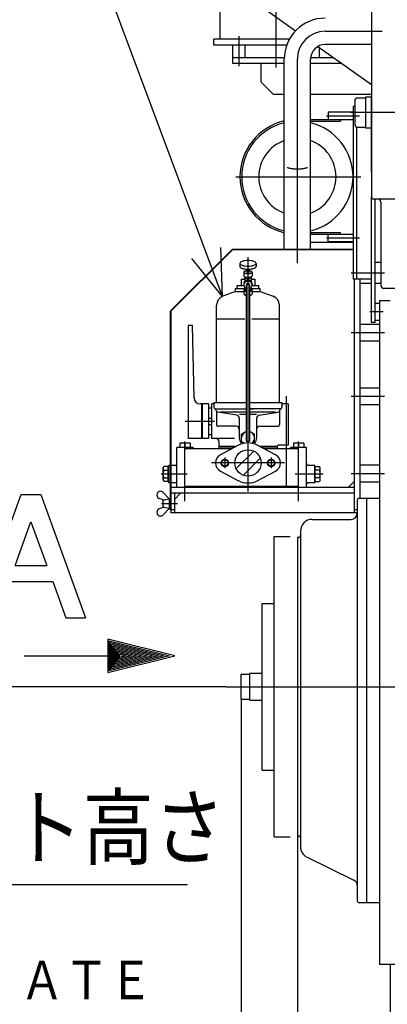
# Model space of a CAD drawing. Extents: x -372 to 287, y -184 to 282.
# Drawn here: x -128 to -104, y -11 to 53 of the extents above; entities that cross this region are included whole.
import ezdxf

# ---------------------------------------------------------------- set-up
doc = ezdxf.new("R2010")
doc.units = 0
doc.layers.get('0').update_dxf_attribs({"linetype": 'CONTINUOUS'})
doc.layers.get('DEFPOINTS').update_dxf_attribs({"linetype": 'CONTINUOUS'})
doc.layers.add('1', color=7, linetype='CONTINUOUS')
doc.styles.get("Standard").update_dxf_attribs({"font": 'txt', "bigfont": 'BIGFONT'})
doc.dimstyles.new('DIMSTYLE20', dxfattribs={"dimtxt": 4, "dimasz": 1, "dimexe": 2.54, "dimexo": 0, "dimgap": 2, "dimtad": 1, "dimzin": 0, "dimblk1": 'OPEN30', "dimblk2": 'OPEN30', "dimsah": 1, "dimcen": 0.09, "dimazin": 3, "dimtfac": 1, "dimtmove": 0, "dimatfit": 3, "dimtvp": 1})
doc.dimstyles.new('DIMSTYLE28', dxfattribs={"dimtxt": 4, "dimasz": 1, "dimexe": 2.54, "dimexo": 0, "dimgap": 2, "dimtad": 1, "dimzin": 0, "dimblk1": 'OPEN30', "dimblk2": 'OPEN30', "dimsah": 1, "dimcen": 0.09, "dimazin": 3, "dimtfac": 1, "dimtmove": 0, "dimatfit": 3, "dimtvp": 1})
doc.dimstyles.new('DIMSTYLE40', dxfattribs={"dimtxt": 4, "dimasz": 1, "dimexe": 2.54, "dimexo": 0, "dimgap": 2, "dimtad": 1, "dimzin": 0, "dimblk1": 'OPEN30', "dimblk2": 'OPEN30', "dimsah": 1, "dimcen": 0.09, "dimazin": 3, "dimtfac": 1, "dimtmove": 0, "dimatfit": 3, "dimtvp": 1})
doc.dimstyles.new('DIMSTYLE41', dxfattribs={"dimtxt": 4, "dimasz": 1, "dimexe": 2.54, "dimexo": 0, "dimgap": 2, "dimtad": 1, "dimzin": 0, "dimblk1": 'NONE', "dimblk2": 'OPEN30', "dimsah": 1, "dimcen": 0.09, "dimazin": 3, "dimtfac": 1, "dimtmove": 0, "dimatfit": 3, "dimtvp": 1})
doc.dimstyles.new('DIMSTYLE42', dxfattribs={"dimtxt": 4, "dimasz": 1, "dimexe": 2.54, "dimexo": 0, "dimgap": 2, "dimtad": 1, "dimzin": 0, "dimblk1": 'OPEN30', "dimblk2": 'OPEN30', "dimsah": 1, "dimcen": 0.09, "dimazin": 3, "dimtfac": 1, "dimtmove": 0, "dimatfit": 3, "dimtvp": 1})
doc.dimstyles.new('DIMSTYLE43', dxfattribs={"dimtxt": 4, "dimasz": 1, "dimexe": 2.54, "dimexo": 0, "dimgap": 2, "dimtad": 1, "dimzin": 0, "dimblk1": 'OPEN30', "dimblk2": 'OPEN30', "dimsah": 1, "dimcen": 0.09, "dimazin": 3, "dimtfac": 1, "dimtmove": 0, "dimatfit": 3, "dimtvp": 1})

# ---------------------------------------------------------------- blocks, each defined once
blk = doc.blocks.new('KOZU0014')
at = {"color": 7, "linetype": 'CONTINUOUS'}
for p, q in [((-9, 10), (-7.8, 12.1)), ((-9, 10), (-9, -10)), ((-1, 12.1), (-7.8, 12.1)), ((-7.8, 6.1), (-1, 6.1)), ((-1, 12.1), (-1, -12.1)), ((-1, 10.5), (0, 10.5)), ((-9, -10), (-7.8, -12.1)), ((-7.8, -6.1), (-1, -6.1)), ((-1, -12.1), (-7.8, -12.1)), ((-1, -10.5), (0, -10.5))]:
    blk.add_line(p, q, dxfattribs=at)
for centre, radius, start, end in [((-4.6, 9.1), 4.36, 180, 224.0604), ((6.6, 0), 15.6, 157.1247, 202.8753), ((-4.6, -9.1), 4.36, 135.9396, 180)]:
    blk.add_arc(centre, radius, start, end, dxfattribs=at)
for p in [(0, 0), (13, 0)]:
    blk.add_point(p, dxfattribs=at)
blk = doc.blocks.new('KOZU0096')
at = {"color": 7, "linetype": 'CONTINUOUS'}
for p, q in [((-114.169, 24.128), (-113.028, 25.269)), ((-113.699, 23.7), (-112.6, 24.799))]:
    blk.add_line(p, q, dxfattribs=at)
blk = doc.blocks.new('KOZU0065')
at = {"color": 7, "linetype": 'CONTINUOUS'}
for points in [[(12.195, 0), (5.428, 0), (5.428, 1.351), (0, 0), (5.428, -1.351), (5.428, 0)], [(5.321, 1.215), (5.321, -1.215), (0.442, 0), (5.214, 1.188), (5.214, -1.078), (0.883, 0), (5.108, 1.052), (5.108, -0.942), (1.325, 0), (5.001, 0.915), (5.001, -0.805), (1.766, 0), (4.894, 0.779), (4.894, -0.669), (2.208, 0), (4.788, 0.642), (4.788, -0.532), (2.649, 0), (4.681, 0.506), (4.681, -0.396), (3.091, 0), (4.574, 0.369), (4.574, -0.259), (3.533, 0), (4.468, 0.233), (4.468, -0.123), (3.974, 0), (4.361, 0.096), (4.305, 0)]]:
    blk.add_lwpolyline(points, dxfattribs=at)
blk = doc.blocks.new('_OPEN30')
at = {"color": 0, "linetype": 'BYBLOCK'}
for q in [(-3, 1), (-3, -1), (-3, 0)]:
    blk.add_line((0, 0), q, dxfattribs=at)
blk = doc.blocks.new('*D20')
at = {"color": 7, "linetype": 'CONTINUOUS'}
for p, q in [((-101.783, 75.58), (-136.925, 75.58)), ((-135.425, 72.58), (-135.425, 13)), ((-114.827, 10), (-136.925, 10))]:
    blk.add_line(p, q, dxfattribs=at)
at = {"layer": 'DEFPOINTS', "color": 7, "linetype": 'CONTINUOUS'}
for p in [(-101.783, 75.58), (-135.425, 10), (-114.827, 10)]:
    blk.add_point(p, dxfattribs=at)
at = {"color": 7, "linetype": 'CONTINUOUS'}
for p, rotation in [((-135.425, 75.58), 90.00000000000018), ((-135.425, 10), 270.0000000000005)]:
    blk.add_blockref('_OPEN30', p, dxfattribs=dict(at, rotation=rotation))
at = {"color": 7, "linetype": 'CONTINUOUS', "width": 0.844538}
blk.add_text('△１６３９．５', height=4, rotation=90, dxfattribs=at).set_placement((-136.425, 29.39))
blk = doc.blocks.new('KOZU0073')
at = {"color": 7, "linetype": 'CONTINUOUS'}
for q in [(-18.84, 50.456), (-0.113, 3.16), (-1.986, 2.461)]:
    blk.add_line((0, 0), q, dxfattribs=at)
blk = doc.blocks.new('*D28')
at = {"color": 7, "linetype": 'CONTINUOUS'}
for p, q in [((56.6, -10.8), (56.6, -59.395)), ((53.6, -57.895), (-107.2, -57.895))]:
    blk.add_line(p, q, dxfattribs=at)
at = {"layer": 'DEFPOINTS', "color": 7, "linetype": 'CONTINUOUS'}
for p in [(-110.2, 0.32), (56.6, -10.8), (-110.2, -57.895)]:
    blk.add_point(p, dxfattribs=at)
at = {"color": 7, "linetype": 'CONTINUOUS', "rotation": 180.0000000000004}
blk.add_blockref('_OPEN30', (-110.2, -57.895), dxfattribs=at)
at = {"color": 7, "linetype": 'CONTINUOUS'}
blk.add_blockref('_OPEN30', (56.6, -57.895), dxfattribs=at)
at = {"color": 7, "linetype": 'CONTINUOUS', "width": 1.151721}
blk.add_text('4170', height=4, dxfattribs=at).set_placement((-34.222, -56.895))
blk = doc.blocks.new('*D40')
at = {"color": 7, "linetype": 'CONTINUOUS'}
for p, q in [((-110.2, 0.32), (-110.2, -69.395)), ((132.6, -67.895), (-107.2, -67.895))]:
    blk.add_line(p, q, dxfattribs=at)
at = {"layer": 'DEFPOINTS', "color": 7, "linetype": 'CONTINUOUS'}
for p in [(-110.2, 0.32), (135.6, 0.4), (-110.2, -67.895)]:
    blk.add_point(p, dxfattribs=at)
at = {"color": 7, "linetype": 'CONTINUOUS', "rotation": 180.0000000000004}
blk.add_blockref('_OPEN30', (-110.2, -67.895), dxfattribs=at)
at = {"color": 7, "linetype": 'CONTINUOUS'}
blk.add_blockref('_OPEN30', (135.6, -67.895), dxfattribs=at)
at = {"color": 7, "linetype": 'CONTINUOUS', "width": 1.11333}
blk.add_text('6145', height=4, dxfattribs=at).set_placement((5.278, -66.895))
blk = doc.blocks.new('*D41')
at = {"color": 1, "linetype": 'CONTINUOUS'}
for p, q in [((-110.2, -37.895), (-126.471, -37.895)), ((-113.2, -37.895), (-116.55, -37.895)), ((-104.2, -37.895), (-110.2, -37.895))]:
    blk.add_line(p, q, dxfattribs=at)
at = {"layer": 'DEFPOINTS', "color": 1, "linetype": 'CONTINUOUS'}
for p in [(-104.2, -8), (-110.2, -37.895), (-110.2, -42.5)]:
    blk.add_point(p, dxfattribs=at)
at = {"color": 1, "linetype": 'CONTINUOUS'}
blk.add_blockref('_OPEN30', (-110.2, -37.895), dxfattribs=at)
at = {"color": 1, "linetype": 'CONTINUOUS', "width": 1.215}
blk.add_text('150', height=4, dxfattribs=at).set_placement((-126.471, -36.895))
blk = doc.blocks.new('_NONE')
at = {"color": 0, "linetype": 'BYBLOCK'}
blk.add_circle((0, 0), 0.001, dxfattribs=at)
blk = doc.blocks.new('*D42')
at = {"color": 7, "linetype": 'CONTINUOUS'}
for p, q in [((-113.84, 9.192), (-113.84, -79.395)), ((135.6, 0.4), (135.6, -79.395)), ((-110.84, -77.895), (132.6, -77.895))]:
    blk.add_line(p, q, dxfattribs=at)
at = {"layer": 'DEFPOINTS', "color": 7, "linetype": 'CONTINUOUS'}
for p in [(-113.84, 9.192), (135.6, 0.4), (135.6, -77.895)]:
    blk.add_point(p, dxfattribs=at)
at = {"color": 7, "linetype": 'CONTINUOUS', "rotation": 180.0000000000004}
blk.add_blockref('_OPEN30', (-113.84, -77.895), dxfattribs=at)
at = {"color": 7, "linetype": 'CONTINUOUS'}
blk.add_blockref('_OPEN30', (135.6, -77.895), dxfattribs=at)
at = {"color": 7, "linetype": 'CONTINUOUS', "width": 0.842246}
blk.add_text('６２３６（オモテ駆動無の場合）', height=4, dxfattribs=at).set_placement((-18.379, -76.895))
blk = doc.blocks.new('*D43')
at = {"color": 7, "linetype": 'CONTINUOUS'}
for p, q in [((-104.2, -8), (-104.2, -49.395)), ((-113.84, -47.895), (-126.445, -47.895)), ((-107.2, -47.895), (-110.84, -47.895))]:
    blk.add_line(p, q, dxfattribs=at)
at = {"layer": 'DEFPOINTS', "color": 7, "linetype": 'CONTINUOUS'}
for p in [(-113.84, 10), (-104.2, -8), (-113.84, -47.895)]:
    blk.add_point(p, dxfattribs=at)
at = {"color": 7, "linetype": 'CONTINUOUS', "rotation": 180.0000000000004}
blk.add_blockref('_OPEN30', (-113.84, -47.895), dxfattribs=at)
at = {"color": 7, "linetype": 'CONTINUOUS'}
blk.add_blockref('_OPEN30', (-104.2, -47.895), dxfattribs=at)
at = {"color": 7, "linetype": 'CONTINUOUS', "width": 1.104545}
blk.add_text('241', height=4, dxfattribs=at).set_placement((-126.445, -46.895))
blk = doc.blocks.new('KOZU0067')
at = {"color": 7, "linetype": 'CONTINUOUS'}
for p, q in [((0, 0), (0.364, 1)), ((0.364, 1), (0.5214, 1)), ((0.5214, 1), (0.8854, 0)), ((0.3138, 0.4236), (0.4427, 0.7778)), ((0.4427, 0.7778), (0.5716, 0.4236)), ((0.3138, 0.4236), (0.5716, 0.4236)), ((0.1596, 0), (0.2665, 0.2936)), ((0.2665, 0.2936), (0.6189, 0.2936)), ((0.6189, 0.2936), (0.7258, 0)), ((0, 0), (0.1596, 0)), ((0.7258, 0), (0.8854, 0))]:
    blk.add_line(p, q, dxfattribs=at)

msp = doc.modelspace()

# ---------------------------------------------------------------- linework, layer by layer
at = {"color": 6, "linetype": 'CONTINUOUS'}
for p, q in [((-111.6, 65.368), (-111.6, 50.125)), ((-115.2, 51.96), (-115.2, 57.477)), ((-115.6, 51.56), (-115.6, 51.96)), ((-110.717, 51.96), (-115.6, 51.96)), ((-114, 52.16), (-114, 50.2)), ((-110.899, 51.56), (-115.6, 51.56)), ((-114.4, 51.56), (-114.4, 50.76)), ((-113.6, 51.56), (-113.6, 50.76)), ((-111.6, 51.354), (-111.6, 50.683)), ((-108.8, 51.434), (-108.8, 50.76)), ((-114.4, 50.76), (-114.4, 50.4)), ((-114.4, 50.76), (-111.054, 50.76)), ((-109.346, 50.76), (-107.847, 50.76)), ((-114.4, 50.4), (-111.054, 50.4)), ((-114.318, 50.4), (-113.718, 50.4)), ((-112.56, 50.4), (-112.56, 49.2)), ((-109.346, 50.4), (-107.338, 50.4)), ((-112.56, 49.2), (-111.76, 48.4)), ((-111.76, 48.4), (-111.054, 48.4)), ((-109.346, 48.4), (-105.4, 48.4))]:
    msp.add_line(p, q, dxfattribs=at)
at = {"color": 7, "linetype": 'CONTINUOUS'}
for p, q in [((-105.4, 58.4), (-105.4, 41.74)), ((-112.141, 53.798), (-110.313, 52.505)), ((-108.4, 52.466), (-104.708, 52.466)), ((-108.873, 51.486), (-105.4, 49.028)), ((-105.4, 51.612), (-108.4, 51.612)), ((-111.054, 38.332), (-111.054, 50.666)), ((-110.2, 37.441), (-110.2, 50.666)), ((-109.346, 38.332), (-109.346, 50.666)), ((-106.48, 48), (-106.395, 48.147)), ((-106.48, 48), (-106.48, 46.4)), ((-106.395, 48.147), (-105.8, 48.147)), ((-105.8, 48.2), (-105.8, 46.2)), ((-105.4, 48.2), (-105.8, 48.2)), ((-105.4, 43.366), (-105.4, 48.2)), ((-108.2, 47.24), (-106.6, 47.24)), ((-108.2, 47.24), (-108.2, 46.76)), ((-106.6, 47.6), (-106.6, 36.4)), ((-106.48, 47.6), (-106.6, 47.6)), ((-109.346, 46.76), (-106.6, 46.76)), ((-109.346, 46.64), (-107.4, 46.64)), ((-108.32, 47), (-106.18, 47)), ((-107.4, 46.76), (-107.4, 46.64)), ((50.12, 47.2), (-106.768, 47.2)), ((-104.64, 47.2), (-105.52, 47.2)), ((-106.48, 46.4), (-106.395, 46.253)), ((-106.395, 46.253), (-105.8, 46.253)), ((-106.36, 36.4), (-106.36, 46.253)), ((-105.4, 46.2), (-105.8, 46.2)), ((-114.176, 43.04), (-106.088, 43.04)), ((-105.4, 33.6), (-105.4, 41.738)), ((27.52, 41.6), (-105.26, 41.6)), ((-105.16, 33.6), (-105.16, 41.6)), ((-104.8, 41.4), (-104.8, 36)), ((-109.346, 39.44), (-107.4, 39.44)), ((-109.346, 39.32), (-106.6, 39.32)), ((-108.32, 39.08), (-106.18, 39.08)), ((-108.2, 38.84), (-108.2, 39.32)), ((-107.4, 39.32), (-107.4, 39.44)), ((-118.411, 34.353), (-114.453, 38.311)), ((-118.388, 34.33), (-114.43, 38.288)), ((-106.6, 38.332), (-114.402, 38.332)), ((-106.6, 38.3), (-114.402, 38.3)), ((-109.346, 38.794), (-106.6, 38.794)), ((-108.2, 38.84), (-106.6, 38.84)), ((-113.4, 37.831), (-113.4, 22.638)), ((-113.928, 37.432), (-113.928, 37.234)), ((-113.479, 37.055), (-113.479, 36.862)), ((-113.321, 37.055), (-113.321, 36.862)), ((-112.872, 37.432), (-112.872, 37.234)), ((-104.8, 37.48), (-105.16, 37.48)), ((-113.84, 36.4), (-113.625, 36.4)), ((-113.84, 36.4), (-113.84, 36)), ((-113.664, 36.862), (-113.664, 36.614)), ((-113.611, 36.539), (-113.611, 36.261)), ((-113.189, 36.539), (-113.189, 36.261)), ((-113.175, 36.4), (-112.96, 36.4)), ((-113.136, 36.862), (-113.136, 36.614)), ((-112.96, 36.4), (-112.96, 36)), ((-104.56, 36.8), (-106.72, 36.8)), ((-105.4, 36.4), (-106.6, 36.4)), ((-106.52, 36.4), (-106.52, 21.26)), ((-106.16, 36.4), (-106.16, 22.2)), ((-114.2, 35.6), (-114.2, 35.8)), ((-114.2, 35.8), (-113.594, 35.8)), ((-114.1, 36), (-113.662, 36)), ((-114.1, 35.8), (-114.1, 36)), ((-113.664, 36.112), (-113.664, 36.03)), ((-113.558, 35.691), (-113.6, 35.868)), ((-113.506, 36.03), (-113.506, 25.906)), ((-113.294, 36.03), (-113.294, 25.906)), ((-113.242, 35.691), (-113.2, 35.868)), ((-113.209, 35.8), (-112.6, 35.8)), ((-113.138, 36), (-112.7, 36)), ((-113.136, 36.112), (-113.136, 36.03)), ((-112.7, 35.8), (-112.7, 36)), ((-112.6, 35.6), (-112.6, 35.8)), ((-105.4, 36.12), (-106.16, 36.12)), ((-104.8, 36.12), (-105.16, 36.12)), ((-101.88, 35.8), (-104.6, 35.8)), ((-114.2, 35.6), (-115.037, 35.295)), ((-114.2, 35.6), (-113.673, 35.6)), ((-113.664, 35.696), (-113.664, 35.448)), ((-113.136, 35.696), (-113.136, 35.448)), ((-113.13, 35.6), (-112.6, 35.6)), ((-112.6, 35.6), (-111.762, 35.295)), ((-115.432, 28.4), (-115.432, 34.731)), ((-111.368, 28.4), (-111.368, 34.731)), ((-104.88, 34.824), (-105.16, 34.824)), ((-104.2, 35), (-104.88, 35)), ((-104.88, 35), (-104.88, -8)), ((-118.432, 34.302), (-118.432, 21.46)), ((-118.4, 34.302), (-118.4, 21.26)), ((-115.432, 33.84), (-113.605, 33.84)), ((-113.155, 33.84), (-111.368, 33.84)), ((-104.64, 34.28), (-105.52, 34.28)), ((-117.28, 33.4), (-117.28, 26.08)), ((-117, 33.4), (-117.28, 33.4)), ((-116.889, 28.711), (-117, 33.4)), ((-104.88, 33.472), (-106.16, 33.472)), ((-105.16, 33.6), (-105.4, 33.6)), ((-104.88, 33.736), (-105.16, 33.736)), ((-104.56, 32.928), (-106.72, 32.928)), ((-104.88, 32.384), (-106.16, 32.384)), ((-110.92, 28.817), (-110.92, 22.9)), ((-104.56, 28.8), (-106.72, 28.8)), ((-104.88, 29.344), (-106.16, 29.344)), ((-116.4, 28.32), (-116.489, 28.32)), ((-116.4, 28.32), (-116.4, 26.08)), ((-115.96, 28.32), (-116.36, 28.32)), ((-116.36, 28.32), (-116.36, 26.08)), ((-115.96, 28.32), (-115.96, 26.08)), ((-115.76, 28.32), (-115.76, 26.08)), ((-115.713, 28.32), (-115.76, 28.32)), ((-113.526, 28.4), (-115.6, 28.4)), ((-115.6, 28.4), (-115.6, 28.12)), ((-111.2, 28.4), (-113.274, 28.4)), ((-111.2, 28.4), (-111.2, 28.12)), ((-110.8, 28.32), (-111.087, 28.32)), ((-110.8, 28.32), (-110.8, 25.64)), ((-104.88, 28.256), (-106.16, 28.256)), ((-115.96, 28.06), (-115.76, 28.06)), ((-115.48, 28), (-113.526, 28)), ((-115.445, 27.846), (-115.445, 26.994)), ((-114.128, 27.593), (-115.344, 27.791)), ((-115.179, 27.8), (-113.526, 27.8)), ((-113.526, 27.637), (-113.945, 27.637)), ((-113.274, 28), (-113.035, 28)), ((-111.32, 28), (-113.274, 28)), ((-113.274, 27.8), (-111.621, 27.8)), ((-112.855, 27.637), (-113.274, 27.637)), ((-112.672, 27.593), (-111.456, 27.791)), ((-111.355, 27.846), (-111.355, 26.994)), ((-117.462, 27.2), (-115.575, 27.2)), ((-115.96, 27.4), (-115.76, 27.4)), ((-115.96, 27), (-115.76, 27)), ((-114.16, 26.874), (-115.325, 26.874)), ((-113.96, 27.396), (-113.96, 26.12)), ((-112.84, 27.396), (-112.84, 26.12)), ((-112.64, 26.874), (-111.475, 26.874)), ((-115.96, 26.34), (-115.76, 26.34)), ((-113.512, 26.54), (-113.82, 26.362)), ((-113.82, 25.878), (-113.82, 26.362)), ((-112.98, 26.362), (-113.287, 26.54)), ((-112.98, 25.878), (-112.98, 26.362)), ((-117.82, 25.78), (-117.82, 25.5)), ((-117.14, 25.78), (-117.82, 25.78)), ((-117.48, 22.026), (-117.48, 25.882)), ((-117.48, 25.75), (-117.48, 25.5)), ((-115.96, 26.08), (-117.28, 26.08)), ((-117.14, 25.78), (-117.14, 25.5)), ((-114.265, 26.08), (-115.76, 26.08)), ((-115.28, 25.88), (-115.28, 25.42)), ((-114.197, 25.56), (-115.28, 25.56)), ((-114.007, 25.65), (-115.18, 25.031)), ((-113.659, 25.784), (-113.82, 25.878)), ((-113.142, 25.784), (-112.98, 25.878)), ((-111.62, 25.031), (-112.796, 25.651)), ((-111.52, 25.56), (-112.623, 25.56)), ((-111.52, 25.56), (-111.52, 25.42)), ((-110.8, 25.64), (-111.44, 25.64)), ((-110.46, 25.78), (-110.46, 25.5)), ((-109.78, 25.78), (-110.46, 25.78)), ((-110.12, 22.026), (-110.12, 25.882)), ((-110.12, 25.75), (-110.12, 25.5)), ((-109.78, 25.78), (-109.78, 25.5)), ((-116.96, 25.5), (-118, 25.5)), ((-118, 22.9), (-118, 25.5)), ((-114.472, 25.42), (-117.4, 25.42)), ((-114.268, 25.52), (-115.28, 25.52)), ((-111.52, 25.52), (-112.547, 25.52)), ((-110.2, 25.42), (-112.358, 25.42)), ((-109.6, 25.5), (-110.64, 25.5)), ((-109.6, 22.9), (-109.6, 25.5)), ((-118.432, 24.34), (-118.52, 24.34)), ((-118.52, 23.22), (-118.52, 24.34)), ((-118.12, 24.34), (-118.4, 24.34)), ((-111.031, 24.5), (-115.77, 24.5)), ((-114.9, 24.85), (-114.9, 24.15)), ((-111.9, 24.85), (-111.9, 24.15)), ((-109.08, 24.34), (-109.48, 24.34)), ((-109.08, 23.22), (-109.08, 24.34)), ((-109.04, 24.265), (-108.769, 24.265)), ((-109.04, 23.295), (-109.04, 24.265)), ((-108.72, 24.18), (-108.769, 24.265)), ((-104.88, 24.344), (-106.16, 24.344)), ((-117.342, 23.78), (-119.03, 23.78)), ((-115.18, 23.969), (-114.007, 23.35)), ((-115.18, 23.969), (-114.007, 23.35)), ((-112.795, 23.35), (-111.62, 23.969)), ((-108.525, 23.78), (-110.337, 23.78)), ((-109.04, 24.2), (-109.08, 24.2)), ((-108.769, 24.022), (-109.04, 24.022)), ((-108.72, 23.38), (-108.72, 24.18)), ((-104.56, 23.8), (-106.72, 23.8)), ((-118.432, 23.22), (-118.52, 23.22)), ((-118.12, 23.22), (-118.4, 23.22)), ((-110.2, 22.98), (-117.4, 22.98)), ((-109.08, 23.22), (-109.48, 23.22)), ((-109.04, 23.36), (-109.08, 23.36)), ((-108.769, 23.538), (-109.04, 23.538)), ((-109.04, 23.295), (-108.769, 23.295)), ((-108.72, 23.38), (-108.769, 23.295)), ((-106.92, 22.9), (-106.52, 23.3)), ((-104.88, 23.256), (-106.16, 23.256)), ((-118.496, 22.18), (-118.882, 22.586)), ((-106.52, 22.9), (-118.4, 22.9)), ((-106.52, 22.54), (-118.4, 22.54)), ((-118.16, 22.14), (-117.76, 22.54)), ((-118.16, 22.54), (-118.16, 21.26)), ((-118.947, 22.12), (-119.143, 22.196)), ((-119, 21.86), (-117.964, 21.86)), ((-118.896, 21.675), (-118.896, 22.045)), ((-118.832, 22.113), (-118.496, 22.18)), ((-118.496, 22.2), (-118.496, 21.52)), ((-118.496, 22.2), (-118.432, 22.2)), ((-104.88, 22.2), (-106.2, 22.2)), ((-105.72, 22.2), (-105.72, -4)), ((-118.947, 21.6), (-119.143, 21.524)), ((-118.496, 21.54), (-118.882, 21.134)), ((-118.496, 21.54), (-118.832, 21.607)), ((-118.496, 21.52), (-118.432, 21.52)), ((-118.4, 21.46), (-118.432, 21.46)), ((-118.16, 21.46), (-118.4, 21.46)), ((-106.32, 21.26), (-118.4, 21.26)), ((-106.32, 21.46), (-106.52, 21.46)), ((-110, 20.08), (-110, -0.366)), ((-111.712, 0.272), (-111.712, 19.728)), ((-111.712, 19.728), (-110.672, 19.728)), ((-110.2, 19.68), (-110.12, 19.68)), ((-112.48, 15.4), (-111.712, 15.4)), ((-112.48, 4.6), (-112.48, 15.4)), ((-113.28, 9.12), (-113.28, 10.88)), ((-113.28, 10.88), (-112.48, 10.88)), ((-113.84, 10.808), (-113.28, 10.808)), ((-113.84, 9.192), (-113.84, 10.808)), ((-114.827, 10), (136.968, 10)), ((-113.84, 9.192), (-113.28, 9.192)), ((-113.28, 9.12), (-112.48, 9.12)), ((-112.48, 4.6), (-111.712, 4.6)), ((-111.712, 0.272), (-110.672, 0.272)), ((-110.2, 0.32), (-110.12, 0.32)), ((-172.218, -2.824), (-117.31, -2.824)), ((-104.88, -4), (-106.2, -4)), ((-101.759, -8), (-104.88, -8))]:
    msp.add_line(p, q, dxfattribs=at)
at = {"color": 1, "linetype": 'CONTINUOUS'}
for p, q in [((-106.32, 22.08), (-106.32, -3.88)), ((-104.88, 22.2), (-106.2, 22.2)), ((-105.72, 22.2), (-105.72, -4)), ((-109.24, 20.84), (-106.72, 20.84)), ((-110.2, 19.68), (-110.2, 0.32)), ((-109.574, -1.048), (-106.544, -2.53)), ((-104.88, -4), (-106.2, -4))]:
    msp.add_line(p, q, dxfattribs=at)
at = {"color": 7, "linetype": 'CONTINUOUS'}
for points in [[(-110.854, 43.652, 0.027266), (-110.79, 43.629, 0.027266), (-110.72, 43.608, 0.027266), (-110.643, 43.59, 0.027266), (-110.561, 43.575, 0.027266), (-110.474, 43.563, 0.027266), (-110.385, 43.555, 0.027266), (-110.293, 43.55, 0.027266), (-110.2, 43.548, 0.027266), (-110.107, 43.55, 0.027266), (-110.015, 43.555, 0.027266), (-109.926, 43.563, 0.027266), (-109.839, 43.575, 0.027266), (-109.757, 43.59, 0.027266), (-109.68, 43.608, 0.027266), (-109.61, 43.629, 0.027266), (-109.546, 43.652, -1)], [(-113.928, 37.234, 0.049127), (-113.918, 37.199, 0.049127), (-113.888, 37.165, 0.049127), (-113.839, 37.134, 0.049127), (-113.773, 37.106, 0.049127), (-113.693, 37.084, 0.049127), (-113.602, 37.067, 0.049127), (-113.503, 37.057, 0.049127), (-113.4, 37.053, 0.049127), (-113.297, 37.057, 0.049127), (-113.198, 37.067, 0.049127), (-113.107, 37.084, 0.049127), (-113.027, 37.106, 0.049127), (-112.961, 37.134, 0.049127), (-112.912, 37.165, 0.049127), (-112.882, 37.199, 0.049127), (-112.872, 37.234, -1)], [(-113.664, 36.614, 0.049127), (-113.659, 36.596, 0.049127), (-113.644, 36.579, 0.049127), (-113.619, 36.563, 0.049127), (-113.587, 36.55, 0.049127), (-113.547, 36.539, 0.049127), (-113.501, 36.53, 0.049127), (-113.451, 36.525, 0.049127), (-113.4, 36.523, 0.049127), (-113.348, 36.525, 0.049127), (-113.299, 36.53, 0.049127), (-113.253, 36.539, 0.049127), (-113.213, 36.55, 0.049127), (-113.181, 36.563, 0.049127), (-113.156, 36.579, 0.049127), (-113.141, 36.596, 0.049127), (-113.136, 36.614, -1)], [(-113.479, 36.948, 0.088882), (-113.562, 36.933, 0.088882), (-113.624, 36.909, 0.088882), (-113.659, 36.88, 0.088882), (-113.661, 36.848, 0.088882), (-113.631, 36.818, 0.088882), (-113.572, 36.793, 0.088882), (-113.492, 36.777, 0.088882), (-113.4, 36.771, 0.088882), (-113.308, 36.777, 0.088882), (-113.228, 36.793, 0.088882), (-113.169, 36.818, 0.088882), (-113.139, 36.848, 0.088882), (-113.141, 36.88, 0.088882), (-113.176, 36.909, 0.088882), (-113.238, 36.933, 0.088882), (-113.321, 36.948, -1)], [(-113.605, 36.557, 0.056812), (-113.611, 36.54, 0.056812), (-113.607, 36.524, 0.056812), (-113.592, 36.509, 0.056812), (-113.567, 36.495, 0.056812), (-113.534, 36.483, 0.056812), (-113.493, 36.474, 0.056812), (-113.448, 36.469, 0.056812), (-113.401, 36.467, 0.056812), (-113.353, 36.469, 0.056812), (-113.308, 36.474, 0.056812), (-113.268, 36.483, 0.056812), (-113.234, 36.495, 0.056812), (-113.209, 36.509, 0.056812), (-113.194, 36.524, 0.056812), (-113.189, 36.54, 0.056812), (-113.195, 36.557, -1)], [(-113.479, 36.862, 0.049127), (-113.478, 36.856, 0.049127), (-113.473, 36.851, 0.049127), (-113.466, 36.847, 0.049127), (-113.456, 36.843, 0.049127), (-113.444, 36.839, 0.049127), (-113.43, 36.837, 0.049127), (-113.415, 36.835, 0.049127), (-113.4, 36.835, 0.049127), (-113.385, 36.835, 0.049127), (-113.37, 36.837, 0.049127), (-113.356, 36.839, 0.049127), (-113.344, 36.843, 0.049127), (-113.334, 36.847, 0.049127), (-113.327, 36.851, 0.049127), (-113.322, 36.856, 0.049127), (-113.321, 36.862, -1)], [(-113.136, 36.112, 0.049127), (-113.141, 36.16, 0.049127), (-113.156, 36.207, 0.049127), (-113.18, 36.25, 0.049127), (-113.213, 36.287, 0.049127), (-113.253, 36.318, 0.049127), (-113.299, 36.341, 0.049127), (-113.348, 36.355, 0.049127), (-113.4, 36.36, 0.049127), (-113.451, 36.355, 0.049127), (-113.501, 36.341, 0.049127), (-113.547, 36.318, 0.049127), (-113.587, 36.287, 0.049127), (-113.62, 36.25, 0.049127), (-113.644, 36.207, 0.049127), (-113.659, 36.16, 0.049127), (-113.664, 36.112, -1)], [(-113.295, 35.803, 0.085521), (-113.22, 35.849, 0.085521), (-113.166, 35.916, 0.085521), (-113.138, 35.997, 0.085521), (-113.141, 36.081, 0.085521), (-113.174, 36.159, 0.085521), (-113.233, 36.223, 0.085521), (-113.311, 36.264, 0.085521), (-113.4, 36.279, 0.085521), (-113.488, 36.264, 0.085521), (-113.566, 36.223, 0.085521), (-113.625, 36.16, 0.085521), (-113.658, 36.081, 0.085521), (-113.662, 35.997, 0.085521), (-113.635, 35.917, 0.085521), (-113.581, 35.85, 0.085521), (-113.506, 35.803, -1)], [(-113.575, 35.763, 0.031363), (-113.598, 35.755, 0.031363), (-113.618, 35.746, 0.031363), (-113.635, 35.737, 0.031363), (-113.648, 35.726, 0.031363), (-113.658, 35.715, 0.031363), (-113.663, 35.704, 0.031363), (-113.664, 35.693, 0.031363), (-113.661, 35.682, 0.031363), (-113.654, 35.671, 0.031363), (-113.642, 35.66, 0.031363), (-113.627, 35.65, 0.031363), (-113.609, 35.641, 0.031363), (-113.587, 35.632, 0.031363), (-113.562, 35.624, 0.031363), (-113.535, 35.618, 0.031363), (-113.506, 35.613, -1)], [(-113.294, 36.03, 0.049127), (-113.296, 36.05, 0.049127), (-113.302, 36.068, 0.049127), (-113.312, 36.086, 0.049127), (-113.325, 36.101, 0.049127), (-113.341, 36.113, 0.049127), (-113.36, 36.122, 0.049127), (-113.38, 36.128, 0.049127), (-113.4, 36.13, 0.049127), (-113.421, 36.128, 0.049127), (-113.441, 36.122, 0.049127), (-113.459, 36.113, 0.049127), (-113.475, 36.101, 0.049127), (-113.488, 36.086, 0.049127), (-113.498, 36.068, 0.049127), (-113.504, 36.05, 0.049127), (-113.506, 36.03, -1)], [(-113.294, 35.613, 0.031363), (-113.265, 35.618, 0.031363), (-113.238, 35.624, 0.031363), (-113.213, 35.632, 0.031363), (-113.191, 35.641, 0.031363), (-113.173, 35.65, 0.031363), (-113.158, 35.66, 0.031363), (-113.146, 35.671, 0.031363), (-113.139, 35.682, 0.031363), (-113.136, 35.693, 0.031363), (-113.137, 35.704, 0.031363), (-113.142, 35.715, 0.031363), (-113.152, 35.726, 0.031363), (-113.165, 35.737, 0.031363), (-113.182, 35.746, 0.031363), (-113.202, 35.755, 0.031363), (-113.225, 35.763, -1)], [(-113.664, 35.448, 0.018114), (-113.663, 35.441, 0.018114), (-113.661, 35.435, 0.018114), (-113.658, 35.428, 0.018114), (-113.653, 35.422, 0.018114), (-113.647, 35.416, 0.018114), (-113.639, 35.41, 0.018114), (-113.631, 35.404, 0.018114), (-113.621, 35.398, 0.018114), (-113.61, 35.393, 0.018114), (-113.598, 35.388, 0.018114), (-113.584, 35.383, 0.018114), (-113.57, 35.379, 0.018114), (-113.555, 35.375, 0.018114), (-113.539, 35.371, 0.018114), (-113.523, 35.368, 0.018114), (-113.506, 35.365, -1)], [(-113.557, 35.691, 0.011811), (-113.557, 35.689, 0.011811), (-113.556, 35.686, 0.011811), (-113.554, 35.684, 0.011811), (-113.552, 35.681, 0.011811), (-113.55, 35.679, 0.011811), (-113.548, 35.676, 0.011811), (-113.545, 35.674, 0.011811), (-113.542, 35.672, 0.011811), (-113.538, 35.669, 0.011811), (-113.534, 35.667, 0.011811), (-113.53, 35.665, 0.011811), (-113.526, 35.663, 0.011811), (-113.521, 35.661, 0.011811), (-113.516, 35.659, 0.011811), (-113.511, 35.657, 0.011811), (-113.506, 35.655, -1)], [(-113.294, 35.655, 0.011836), (-113.289, 35.657, 0.011836), (-113.284, 35.659, 0.011836), (-113.279, 35.661, 0.011836), (-113.274, 35.663, 0.011836), (-113.27, 35.665, 0.011836), (-113.266, 35.667, 0.011836), (-113.262, 35.669, 0.011836), (-113.258, 35.672, 0.011836), (-113.255, 35.674, 0.011836), (-113.252, 35.676, 0.011836), (-113.25, 35.679, 0.011836), (-113.248, 35.681, 0.011836), (-113.246, 35.684, 0.011836), (-113.244, 35.686, 0.011836), (-113.243, 35.689, 0.011836), (-113.242, 35.691, -1)], [(-113.294, 35.365, 0.018114), (-113.277, 35.368, 0.018114), (-113.261, 35.371, 0.018114), (-113.245, 35.375, 0.018114), (-113.23, 35.379, 0.018114), (-113.215, 35.383, 0.018114), (-113.202, 35.388, 0.018114), (-113.19, 35.393, 0.018114), (-113.179, 35.398, 0.018114), (-113.169, 35.404, 0.018114), (-113.161, 35.41, 0.018114), (-113.153, 35.416, 0.018114), (-113.147, 35.422, 0.018114), (-113.142, 35.428, 0.018114), (-113.139, 35.435, 0.018114), (-113.137, 35.441, 0.018114), (-113.136, 35.448, -1)], [(-113.506, 25.906, 0.049127), (-113.504, 25.905, 0.049127), (-113.498, 25.904, 0.049127), (-113.488, 25.903, 0.049127), (-113.475, 25.903, 0.049127), (-113.459, 25.902, 0.049127), (-113.44, 25.902, 0.049127), (-113.421, 25.901, 0.049127), (-113.4, 25.901, 0.049127), (-113.379, 25.901, 0.049127), (-113.36, 25.902, 0.049127), (-113.341, 25.902, 0.049127), (-113.325, 25.903, 0.049127), (-113.312, 25.903, 0.049127), (-113.302, 25.904, 0.049127), (-113.296, 25.905, 0.049127), (-113.294, 25.906, -1)]]:
    msp.add_lwpolyline(points, format="xyb", dxfattribs=at)
msp.add_lwpolyline([(-113.928, 37.432, 0.098491), (-113.888, 37.363, 0.098491), (-113.773, 37.305, 0.098491), (-113.602, 37.265, 0.098491), (-113.4, 37.252, 0.098491), (-113.198, 37.265, 0.098491), (-113.027, 37.305, 0.098491), (-112.912, 37.363, 0.098491), (-112.872, 37.432, 0.098491), (-112.912, 37.501, 0.098491), (-113.027, 37.56, 0.098491), (-113.198, 37.599, 0.098491), (-113.4, 37.613, 0.098491), (-113.602, 37.599, 0.098491), (-113.773, 37.56, 0.098491), (-113.888, 37.501, 0.098491)], format="xyb", close=True, dxfattribs=at)
for centre, radius in [((-113.4, 24.5), 0.854), ((-114.9, 24.5), 0.24), ((-114.9, 24.5), 0.21), ((-111.9, 24.5), 0.24), ((-111.9, 24.5), 0.21)]:
    msp.add_circle(centre, radius, dxfattribs=at)
for centre, radius, start, end in [((-108.4, 50.666), 2.654, 90, 180), ((-108.4, 50.666), 1.8, 90, 180), ((-108.4, 50.666), 0.946, 90, 180), ((-110.2, 43.04), 3.72, 103.27169, 256.72831), ((-110.2, 43.04), 3.6, 103.72256, 256.27744), ((-110.2, 43.04), 3.6, 0, 76.27744), ((-110.2, 43.04), 2.5, 109.97419, 250.02581), ((-110.2, 43.04), 2.5, 0, 70.02581), ((-110.2, 43.04), 3.6, 283.72256, 360), ((-110.2, 43.04), 2.5, 289.97419, 360), ((-105.26, 41.74), 0.14, 180, 270), ((-105, 41.4), 0.2, 0, 90), ((-114.402, 38.26), 0.072, 90, 135), ((-114.402, 38.26), 0.04, 90, 134.99614), ((-113.62, 35.765), 0.635, 90.86269, 110.25629), ((-113.18, 35.765), 0.635, 69.74371, 89.56729), ((-104.6, 36), 0.2, 180, 270), ((-114.832, 34.731), 0.6, 110.00029, 180), ((-111.968, 34.731), 0.6, 0, 69.99971), ((-118.36, 34.302), 0.072, 135, 180), ((-118.36, 34.302), 0.04, 134.99614, 180), ((-116.489, 28.72), 0.4, 181.35333, 270), ((-115.713, 28.44), 0.12, 270, 340.52824), ((-115.48, 28.12), 0.12, 180, 270), ((-111.32, 28.12), 0.12, 270, 360), ((-111.087, 28.44), 0.12, 199.47176, 270), ((-111.087, 28.44), 0.12, 263.45435, 270), ((-115.645, 27.846), 0.2, 0, 59.05733), ((-115.325, 27.909), 0.12, 210.00051, 260.75462), ((-114.16, 27.396), 0.2, 0, 80.7539), ((-112.64, 27.396), 0.2, 99.2461, 180), ((-111.475, 27.909), 0.12, 279.24538, 329.99949), ((-111.155, 27.846), 0.2, 120.94267, 180), ((-115.325, 26.994), 0.12, 180, 270), ((-114.16, 26.674), 0.2, 0, 90), ((-112.64, 26.674), 0.2, 90, 180), ((-111.475, 26.994), 0.12, 270, 360), ((-113.4, 26.12), 0.42, 105.74911, 180), ((-113.4, 26.12), 0.42, 306.76696, 74.31151), ((-115.48, 25.88), 0.2, 0, 90), ((-113.4, 24.5), 1.3, 62.11417, 117.95968), ((-113.4, 26.12), 0.56, 180, 217.61664), ((-113.4, 26.12), 0.56, 322.38336, 360), ((-111.44, 25.56), 0.08, 90, 180), ((-110.29, 25.289), 0.491, 69.74407, 110.25593), ((-109.95, 25.289), 0.491, 69.74407, 110.25593), ((-117.4, 25.5), 0.08, 180, 270), ((-116.88, 25.5), 0.08, 180, 270), ((-114.9, 24.5), 0.6, 117.81801, 242.18199), ((-114.9, 24.5), 0.6, 117.81801, 242.18199), ((-114.472, 25.54), 0.12, 270, 297.81792), ((-111.9, 24.5), 0.6, 297.81801, 62.18199), ((-111.9, 24.5), 0.6, 297.81801, 62.18199), ((-110.72, 25.5), 0.08, 270, 360), ((-110.2, 25.5), 0.08, 270, 360), ((-118.12, 24.46), 0.12, 270, 360), ((-109.48, 24.46), 0.12, 180, 270), ((-108.894, 24.144), 0.174, 315.94011, 360), ((-109.344, 23.78), 0.624, 337.12468, 22.87532), ((-118.12, 23.1), 0.12, 0, 90), ((-117.4, 22.9), 0.08, 90, 180), ((-116.88, 22.9), 0.08, 90, 180), ((-113.4, 24.5), 1.3, 242.18186, 297.75049), ((-110.72, 22.9), 0.08, 0, 90), ((-110.2, 22.9), 0.08, 0, 90), ((-109.48, 23.1), 0.12, 90, 180), ((-108.894, 23.416), 0.174, 0, 44.05989), ((-119.056, 22.42), 0.24, 43.60343, 248.69579), ((-118.976, 22.045), 0.08, 0, 68.69425), ((-118.816, 22.034), 0.08, 101.30752, 180), ((-119.056, 21.3), 0.24, 111.30421, 316.39657), ((-118.976, 21.675), 0.08, 291.30575, 360), ((-118.816, 21.686), 0.08, 180, 258.69248)]:
    msp.add_arc(centre, radius, start, end, dxfattribs=at)
at = {"color": 1, "linetype": 'CONTINUOUS'}
for centre, radius, start, end in [((-106.2, 22.08), 0.12, 90, 180), ((-106.72, 21.24), 0.4, 270, 360), ((-109.24, 20.08), 0.76, 90, 180), ((-110.12, 19.8), 0.12, 270, 360), ((-110.12, 0.2), 0.12, 0, 90), ((-109.24, -0.366), 0.76, 179.99999, 243.93546), ((-106.72, -2.89), 0.4, 0, 63.93577), ((-106.2, -3.88), 0.12, 180, 270)]:
    msp.add_arc(centre, radius, start, end, dxfattribs=at)

# ---------------------------------------------------------------- block references
at = {"color": 7, "linetype": 'CONTINUOUS'}
for name, p in [('KOZU0073', (-115.042, 35.294)), ('KOZU0096', (0, 0))]:
    msp.add_blockref(name, p, dxfattribs=at)
at = {"color": 7, "linetype": 'CONTINUOUS', "xscale": 0.03999999910593033, "yscale": -0.03999999910593033, "zscale": 0.03999999910593033}
msp.add_blockref('KOZU0014', (-118.52, 23.78), dxfattribs=at)
at = {"color": 7, "linetype": 'CONTINUOUS', "xscale": 0.800000011920929, "yscale": 0.800000011920929, "zscale": 0.800000011920929, "rotation": -180.0000050089563}
msp.add_blockref('KOZU0065', (-118.131, 12), dxfattribs=at)
at = {"layer": '1', "color": 7, "linetype": 'CONTINUOUS', "xscale": 8, "yscale": 8, "zscale": 8}
msp.add_blockref('KOZU0067', (-130.991, 14.464), dxfattribs=at)

# ---------------------------------------------------------------- texts
at = {"color": 7, "linetype": 'CONTINUOUS'}
for s, height, width, p in [('上段フートプレート高さ', 4, 0.842962, (-165.501, -1.12)), ('ＵＰＰＥＲ\u3000ＦＯＯＴ\u3000ＰＬＡＴＥ', 2.5, 0.842719, (-165.526, -10.255))]:
    msp.add_text(s, height=height, dxfattribs=dict(at, width=width)).set_placement(p)

# ---------------------------------------------------------------- dimensions: what is measured, and where the dimension line sits
dim = msp.add_linear_dim(base=(-135.425, 10), p1=(-101.783, 75.58), p2=(-114.827, 10), angle=90, dimstyle='DIMSTYLE20', dxfattribs=at)
dim.commit()
dim.dimension.update_dxf_attribs({"geometry": '*D20', "text_midpoint": (-135.425, 42.79)})
for base, p1, p2, dimstyle, picture, middle in [((-113.84, -47.895), (-104.2, -8), (-113.84, 10), 'DIMSTYLE43', '*D43', (-121.045, -47.895)), ((135.6, -77.895), (-113.84, 9.192), (135.6, 0.4), 'DIMSTYLE42', '*D42', (11.021, -77.895)), ((-110.2, -67.895), (135.6, 0.4), (-110.2, 0.32), 'DIMSTYLE40', '*D40', (12.7, -67.895)), ((-110.2, -57.895), (56.6, -10.8), (-110.2, 0.32), 'DIMSTYLE28', '*D28', (-26.8, -57.895))]:
    dim = msp.add_linear_dim(base=base, p1=p1, p2=p2, dimstyle=dimstyle, dxfattribs=at)
    dim.commit()
    dim.dimension.update_dxf_attribs({"geometry": picture, "text_midpoint": middle})
at = {"color": 1, "linetype": 'CONTINUOUS'}
dim = msp.add_linear_dim(base=(-110.2, -37.895), p1=(-104.2, -8), p2=(-110.2, -42.5), dimstyle='DIMSTYLE41', dxfattribs=at)
dim.commit()
dim.dimension.update_dxf_attribs({"geometry": '*D41', "text_midpoint": (-121.071, -37.895)})

doc.saveas('drawing.dxf')
